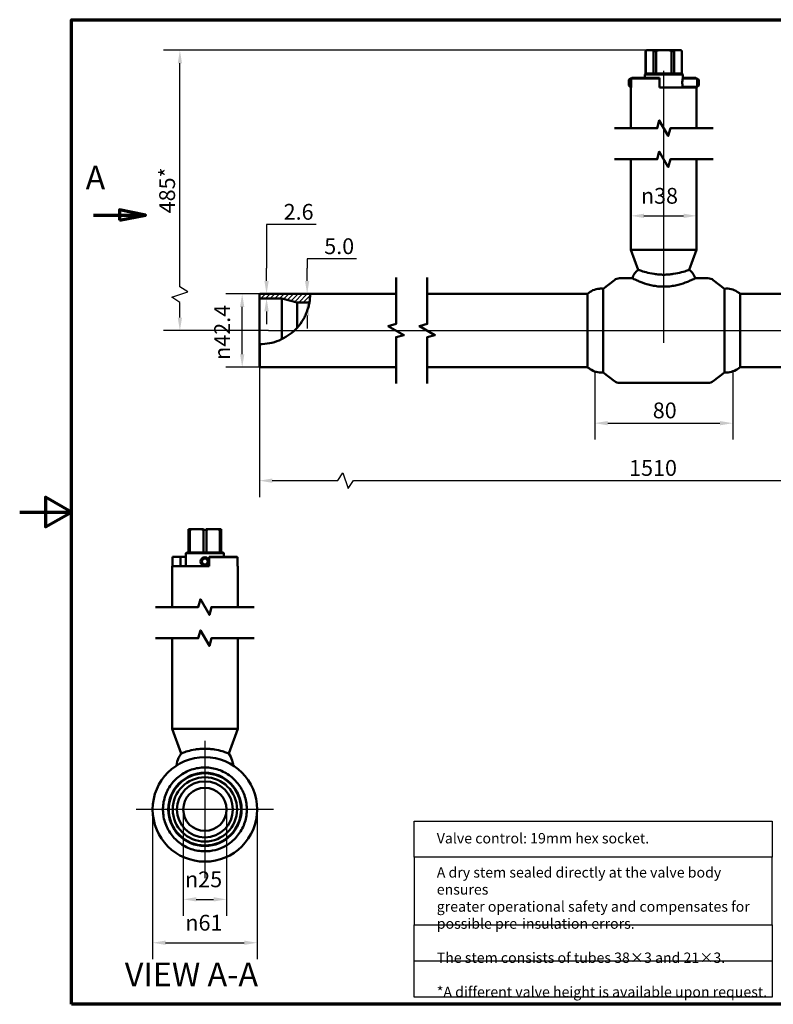
# Model space of a CAD drawing. Units: millimetres. Extents: x 0 to 891, y 0 to 630.
# Drawn here: x 0 to 436, y 30 to 600 of the extents above; entities that cross this region are included whole.
import ezdxf

# ---------------------------------------------------------------- set-up
doc = ezdxf.new("R2010")
doc.units = ezdxf.units.MM
doc.header["$LTSCALE"] = 3
for name, color, linetype, lineweight in [('Geometria szkicu (ANSI)', 7, 'Continuous', 25), ('Kreskowanie (ANSI)', 7, 'Continuous', 18), ('Linia przekroju (ANSI)', 7, 'Continuous', 70), ('Linia przerwania (ANSI)', 7, 'Continuous', 50), ('Linia środkowa (ANSI)', 7, 'Continuous', 25), ('Obramowanie (ANSI)', 7, 'Continuous', 70), ('Symbol (ANSI)', 7, 'Continuous', 25), ('Widoczne (ANSI)', 7, 'Continuous', 50), ('Wymiar (ANSI)', 7, 'Continuous', 25), ('Znacznik środka (ANSI)', 7, 'Continuous', 25)]:
    doc.layers.add(name, color=color, linetype=linetype, lineweight=lineweight)
doc.styles.add('Tekst etykiety (ANSI)', font='tahoma.ttf')
doc.styles.add('Tekst notatki (ANSI)', font='tahoma.ttf')
doc.dimstyles.new('Domyślne - mm (ANSI)', dxfattribs={"dimscale": 3, "dimtxt": 3.048, "dimasz": 2.5, "dimexe": 3.175, "dimexo": 0, "dimgap": 0.8, "dimtad": 1, "dimdec": 0, "dimzin": 4, "dimdsep": 46, "dimtxsty": 'Tekst notatki (ANSI)', "dimcen": 0.09, "dimdle": 10, "dimclrd": 256, "dimclre": 256, "dimclrt": 256, "dimadec": 0, "dimazin": 1, "dimtfac": 1, "dimtofl": 0, "dimtmove": 0, "dimatfit": 3, "dimfxl": 1, "dimtolj": 1, "dimtzin": 4, "dimlwd": -1, "dimlwe": -1, "dimarcsym": 0})

# ---------------------------------------------------------------- blocks, each defined once
blk = doc.blocks.new('Ramki Default Border')
at = {"layer": 'Obramowanie (ANSI)', "flags": 128}
for points in [[(10, 10), (10, 200), (287, 200), (287, 10), (10, 10)], [(0, 105), (10, 105), (5, 107.89), (5, 102.11), (10, 105)]]:
    blk.add_lwpolyline(points, dxfattribs=at)
blk = doc.blocks.new('*D6')
at = {"layer": 'Defpoints', "color": 0, "transparency": 16777216}
for p in [(138.7, 399.15), (592.25, 399.15), (592.25, 333.15)]:
    blk.add_point(p, dxfattribs=at)
at = {"layer": 'Wymiar (ANSI)', "transparency": 16777216}
for p, q in [((138.7, 399.15), (138.7, 323.62)), ((592.25, 399.15), (592.25, 323.62)), ((184.06, 333.15), (187.1, 337.72)), ((187.1, 337.72), (190.15, 328.58)), ((146.2, 333.15), (184.06, 333.15)), ((190.15, 328.58), (193.2, 333.15)), ((193.2, 333.15), (584.75, 333.15))]:
    blk.add_line(p, q, dxfattribs=at)
for points in [[(146.2, 334.4), (146.2, 331.9), (138.7, 333.15)], [(584.75, 334.4), (584.75, 331.9), (592.25, 333.15)]]:
    blk.add_solid(points, dxfattribs=at)
at = {"layer": 'Wymiar (ANSI)', "transparency": 16777216, "insert": (352.69, 345.07), "char_height": 9.144, "attachment_point": 1, "style": 'Tekst notatki (ANSI)'}
blk.add_mtext('\\A1;1510', dxfattribs=at)
blk = doc.blocks.new('*D7')
at = {"layer": 'Defpoints', "color": 0, "transparency": 16777216}
for p in [(128.76, 441.25), (168.1, 441.25), (139, 398.85)]:
    blk.add_point(p, dxfattribs=at)
at = {"layer": 'Wymiar (ANSI)', "transparency": 16777216}
for p, q in [((168.1, 441.25), (119.24, 441.25)), ((128.76, 406.35), (128.76, 433.75)), ((139, 398.85), (119.24, 398.85))]:
    blk.add_line(p, q, dxfattribs=at)
for points in [[(127.51, 433.75), (130.01, 433.75), (128.76, 441.25)], [(127.51, 406.35), (130.01, 406.35), (128.76, 398.85)]]:
    blk.add_solid(points, dxfattribs=at)
at = {"layer": 'Wymiar (ANSI)', "transparency": 16777216, "insert": (112.6, 403.07), "char_height": 9.144, "attachment_point": 1, "rotation": 90, "style": 'Tekst notatki (ANSI)'}
blk.add_mtext('\\A1;{\\fAIGDT|b0|i0;\\ln}\\fTahoma|b0|i0;{\\H9.1440;42.4}', dxfattribs=at)
blk = doc.blocks.new('*D8')
at = {"layer": 'Defpoints', "color": 0, "transparency": 16777216}
for p in [(139, 441.25), (142.86, 438.65), (147.81, 438.65)]:
    blk.add_point(p, dxfattribs=at)
at = {"layer": 'Wymiar (ANSI)', "transparency": 16777216}
for p, q in [((171.62, 481.42), (142.86, 481.42)), ((142.86, 481.42), (142.86, 456.25)), ((142.86, 448.75), (142.86, 456.25)), ((142.86, 431.15), (142.86, 423.65))]:
    blk.add_line(p, q, dxfattribs=at)
for points in [[(141.61, 448.75), (144.11, 448.75), (142.86, 441.25)], [(141.61, 431.15), (144.11, 431.15), (142.86, 438.65)]]:
    blk.add_solid(points, dxfattribs=at)
at = {"layer": 'Wymiar (ANSI)', "transparency": 16777216, "insert": (152.76, 493.35), "char_height": 9.144, "attachment_point": 1, "style": 'Tekst notatki (ANSI)'}
blk.add_mtext('\\A1;2.6', dxfattribs=at)
blk = doc.blocks.new('*D9')
at = {"layer": 'Defpoints', "color": 0, "transparency": 16777216}
for p in [(92.71, 582.3), (369.64, 582.3), (144.03, 420.05)]:
    blk.add_point(p, dxfattribs=at)
at = {"layer": 'Wymiar (ANSI)', "transparency": 16777216}
for p, q in [((369.64, 582.3), (83.18, 582.3)), ((92.71, 445.42), (92.71, 574.8)), ((97.28, 442.37), (92.71, 445.42)), ((88.14, 439.32), (97.28, 442.37)), ((92.71, 436.27), (88.14, 439.32)), ((92.71, 427.55), (92.71, 436.27)), ((144.03, 420.05), (83.18, 420.05))]:
    blk.add_line(p, q, dxfattribs=at)
for points in [[(91.46, 574.8), (93.96, 574.8), (92.71, 582.3)], [(91.46, 427.55), (93.96, 427.55), (92.71, 420.05)]]:
    blk.add_solid(points, dxfattribs=at)
at = {"layer": 'Wymiar (ANSI)', "transparency": 16777216, "insert": (80.75, 487.91), "char_height": 9.144, "attachment_point": 1, "rotation": 90, "style": 'Tekst notatki (ANSI)'}
blk.add_mtext('\\A1;\\fTahoma|b0|i0;{\\H9.1440;485*}', dxfattribs=at)
blk = doc.blocks.new('*D10')
at = {"layer": 'Defpoints', "color": 0, "transparency": 16777216}
for p in [(166.36, 441.25), (166.36, 441.25), (164.16, 436.25)]:
    blk.add_point(p, dxfattribs=at)
at = {"layer": 'Wymiar (ANSI)', "transparency": 16777216}
for p, q in [((194.93, 461.51), (166.36, 461.51)), ((166.36, 461.51), (166.36, 456.25)), ((166.36, 448.75), (166.36, 456.25)), ((166.36, 428.75), (166.36, 421.25))]:
    blk.add_line(p, q, dxfattribs=at)
for points in [[(165.11, 448.75), (167.61, 448.75), (166.36, 441.25)], [(165.11, 428.75), (167.61, 428.75), (166.36, 436.25)]]:
    blk.add_solid(points, dxfattribs=at)
at = {"layer": 'Wymiar (ANSI)', "transparency": 16777216, "insert": (176.26, 473.43), "char_height": 9.144, "attachment_point": 1, "style": 'Tekst notatki (ANSI)'}
blk.add_mtext('\\A1;5.0', dxfattribs=at)
blk = doc.blocks.new('*D14')
at = {"layer": 'Defpoints', "color": 0, "transparency": 16777216}
for p in [(353.76, 486.46), (391.76, 486.46), (391.76, 486.46)]:
    blk.add_point(p, dxfattribs=at)
at = {"layer": 'Wymiar (ANSI)', "transparency": 16777216}
blk.add_line((361.26, 486.46), (384.26, 486.46), dxfattribs=at)
for points in [[(361.26, 487.71), (361.26, 485.21), (353.76, 486.46)], [(384.26, 487.71), (384.26, 485.21), (391.76, 486.46)]]:
    blk.add_solid(points, dxfattribs=at)
at = {"layer": 'Wymiar (ANSI)', "transparency": 16777216, "insert": (359.53, 502.61), "char_height": 9.144, "attachment_point": 1, "style": 'Tekst notatki (ANSI)'}
blk.add_mtext('\\A1;{\\fAIGDT|b0|i0;\\ln}\\fTahoma|b0|i0;{\\H9.1440;38}', dxfattribs=at)
blk = doc.blocks.new('*D15')
at = {"layer": 'Defpoints', "color": 0, "transparency": 16777216}
for p in [(332.79, 396.42), (412.73, 396.42), (412.73, 366.42)]:
    blk.add_point(p, dxfattribs=at)
at = {"layer": 'Wymiar (ANSI)', "transparency": 16777216}
for p, q in [((332.79, 396.42), (332.79, 356.89)), ((412.73, 396.42), (412.73, 356.89)), ((340.29, 366.42), (405.23, 366.42))]:
    blk.add_line(p, q, dxfattribs=at)
for points in [[(340.29, 367.67), (340.29, 365.17), (332.79, 366.42)], [(405.23, 367.67), (405.23, 365.17), (412.73, 366.42)]]:
    blk.add_solid(points, dxfattribs=at)
at = {"layer": 'Wymiar (ANSI)', "transparency": 16777216, "insert": (366.38, 378.38), "char_height": 9.144, "attachment_point": 1, "style": 'Tekst notatki (ANSI)'}
blk.add_mtext('\\A1;80', dxfattribs=at)
blk = doc.blocks.new('2dTransPrzekrój0')
at = {"layer": 'Linia przekroju (ANSI)', "linetype": 'Continuous'}
for p, q in [((14.25, 162.31), (19.25, 162.31)), ((24.25, 162.31), (19.25, 163.31)), ((19.25, 163.31), (19.25, 161.31)), ((19.25, 162.31), (24.25, 162.31)), ((19.25, 161.31), (24.25, 162.31))]:
    blk.add_line(p, q, dxfattribs=at)
at = {"layer": 'Linia przekroju (ANSI)', "linetype": 'Continuous', "flags": 128}
blk.add_lwpolyline([(19.25, 161.31), (24.25, 162.31), (19.25, 163.31), (19.25, 161.31)], dxfattribs=at)
at = {"layer": 'Linia przekroju (ANSI)'}
blk.add_solid([(19.25, 161.31), (24.25, 162.31), (19.25, 163.31), (19.25, 161.31)], dxfattribs=at)
at = {"layer": 'Linia przekroju (ANSI)', "insert": (12.72, 165.81), "char_height": 4.57, "attachment_point": 7, "style": 'Tekst etykiety (ANSI)'}
blk.add_mtext('A', dxfattribs=at)
blk = doc.blocks.new('*D17')
at = {"layer": 'Defpoints', "color": 0, "transparency": 16777216}
for p in [(94.68, 142.83), (119.68, 142.83), (119.68, 90.76)]:
    blk.add_point(p, dxfattribs=at)
at = {"layer": 'Wymiar (ANSI)', "transparency": 16777216}
for p, q in [((94.68, 142.83), (94.68, 81.23)), ((119.68, 142.83), (119.68, 81.23)), ((102.18, 90.76), (112.18, 90.76))]:
    blk.add_line(p, q, dxfattribs=at)
for points in [[(102.18, 92.01), (102.18, 89.51), (94.68, 90.76)], [(112.18, 92.01), (112.18, 89.51), (119.68, 90.76)]]:
    blk.add_solid(points, dxfattribs=at)
at = {"layer": 'Wymiar (ANSI)', "transparency": 16777216, "insert": (95.7, 106.92), "char_height": 9.144, "attachment_point": 1, "style": 'Tekst notatki (ANSI)'}
blk.add_mtext('\\A1;\\fAIGDT|b0|i0;{\\H9.1440;n}\\fTahoma|b0|i0;{\\H9.1440;25}', dxfattribs=at)
blk = doc.blocks.new('*D18')
at = {"layer": 'Defpoints', "color": 0, "transparency": 16777216}
for p in [(76.93, 142.83), (137.43, 142.83), (137.43, 65.64)]:
    blk.add_point(p, dxfattribs=at)
at = {"layer": 'Wymiar (ANSI)', "transparency": 16777216}
for p, q in [((76.93, 142.83), (76.93, 56.11)), ((137.43, 142.83), (137.43, 56.11)), ((84.43, 65.64), (129.93, 65.64))]:
    blk.add_line(p, q, dxfattribs=at)
for points in [[(84.43, 66.89), (84.43, 64.39), (76.93, 65.64)], [(129.93, 66.89), (129.93, 64.39), (137.43, 65.64)]]:
    blk.add_solid(points, dxfattribs=at)
at = {"layer": 'Wymiar (ANSI)', "transparency": 16777216, "insert": (95.88, 81.8), "char_height": 9.144, "attachment_point": 1, "style": 'Tekst notatki (ANSI)'}
blk.add_mtext('\\A1;\\fAIGDT|b0|i0;{\\H9.1440;n}\\fTahoma|b0|i0;{\\H9.1440;61}', dxfattribs=at)

msp = doc.modelspace()

# ---------------------------------------------------------------- hatches: boundary and pattern name
at = {"layer": 'Kreskowanie (ANSI)'}
h = msp.add_hatch(dxfattribs=at)
h.set_pattern_fill('ANSI31', color=256, scale=15.24, style=0)
h.set_pattern_definition([(45, (0, 0), (-1.3470384, 1.3470384), [])])
h.paths.add_polyline_path([(139, 441.25), (168.1, 441.25), (167.67, 436.25), (160.66, 436.25), (151.7, 438.65), (138.7, 438.65), (138.7, 440.95)])

# ---------------------------------------------------------------- linework, layer by layer
at = {"layer": 'Geometria szkicu (ANSI)'}
for p, q in [((228.25, 115.09), (228.25, 136.09)), ((228.25, 136.09), (435.45, 136.09)), ((435.45, 136.09), (435.45, 115.09)), ((435.45, 115.09), (228.25, 115.09)), ((228.25, 115.09), (228.25, 76.09)), ((435.45, 115.09), (228.25, 115.09)), ((435.45, 76.09), (435.45, 115.09)), ((228.25, 76.09), (435.45, 76.09)), ((228.25, 34.09), (228.25, 76.09)), ((228.25, 76.09), (435.45, 76.09)), ((435.45, 76.09), (435.45, 34.09)), ((228.25, 55.09), (435.45, 55.09)), ((435.45, 34.09), (228.25, 34.09))]:
    msp.add_line(p, q, dxfattribs=at)
at = {"layer": 'Linia przerwania (ANSI)', "flags": 128}
for points in [[(344.24, 537.19), (368.96, 537.19), (370.16, 541.69), (375.36, 532.69), (376.57, 537.19), (401.29, 537.19)], [(344.24, 519.19), (368.96, 519.19), (370.16, 523.69), (375.36, 514.69), (376.57, 519.19), (401.29, 519.19)], [(217.84, 389.32), (217.84, 416.25), (222.34, 417.45), (213.34, 422.65), (217.84, 423.85), (217.84, 450.77)], [(235.84, 389.32), (235.84, 416.25), (240.34, 417.45), (231.34, 422.65), (235.84, 423.85), (235.84, 450.77)], [(78.65, 259.96), (103.37, 259.96), (104.58, 264.46), (109.78, 255.46), (110.98, 259.96), (135.7, 259.96)], [(78.65, 241.96), (103.37, 241.96), (104.58, 246.46), (109.78, 237.46), (110.98, 241.96), (135.7, 241.96)]]:
    msp.add_lwpolyline(points, dxfattribs=at)
at = {"layer": 'Linia środkowa (ANSI)', "linetype": 'Continuous'}
for p, q in [((372.76, 412.96), (372.76, 570.33)), ((144.03, 420.05), (616, 420.05))]:
    msp.add_line(p, q, dxfattribs=at)
at = {"layer": 'Widoczne (ANSI)'}
for p, q in [((362.29, 581.8), (362.26, 581.8)), ((362.26, 568.8), (362.26, 581.8)), ((362.3, 581.8), (362.29, 581.8)), ((362.3, 568.8), (362.3, 581.8)), ((362.79, 582.3), (362.97, 582.3)), ((362.97, 582.3), (366.1, 582.3)), ((366.1, 582.3), (369.64, 582.3)), ((368.29, 581.8), (366.77, 581.8)), ((366.77, 568.8), (366.77, 581.8)), ((368.29, 568.8), (368.29, 581.8)), ((369.64, 582.3), (375.88, 582.3)), ((375.88, 582.3), (379.43, 582.3)), ((378.75, 581.8), (377.23, 581.8)), ((377.23, 568.8), (377.23, 581.8)), ((378.75, 568.8), (378.75, 581.8)), ((379.43, 582.3), (382.55, 582.3)), ((382.55, 582.3), (382.73, 582.3)), ((383.24, 581.8), (383.23, 581.8)), ((383.23, 568.8), (383.23, 581.8)), ((383.26, 581.8), (383.24, 581.8)), ((383.26, 568.8), (383.26, 581.8)), ((352.56, 565.25), (353.36, 566.05)), ((352.56, 561.85), (352.56, 565.25)), ((353.36, 566.05), (353.98, 566.05)), ((353.36, 561.05), (353.36, 566.05)), ((353.93, 566), (353.93, 563.55)), ((370.26, 566), (353.93, 566)), ((354.23, 566.3), (370.26, 566.3)), ((362.26, 568.8), (361.76, 568.3)), ((361.76, 566.3), (361.76, 568.3)), ((383.76, 568.3), (361.76, 568.3)), ((362.3, 568.8), (362.26, 568.8)), ((366.77, 568.8), (362.3, 568.8)), ((368.29, 568.8), (366.77, 568.8)), ((377.23, 568.8), (368.29, 568.8)), ((370.26, 560.8), (370.26, 566)), ((378.75, 568.8), (377.23, 568.8)), ((383.23, 568.8), (378.75, 568.8)), ((383.26, 568.8), (383.23, 568.8)), ((383.26, 568.8), (383.76, 568.3)), ((383.76, 566.05), (383.76, 568.3)), ((383.76, 566.3), (386.8, 566.3)), ((383.76, 566.05), (392.16, 566.05)), ((386.8, 566.3), (391.29, 566.3)), ((386.8, 566.3), (386.8, 566.05)), ((392.96, 565.25), (392.16, 566.05)), ((392.16, 561.05), (392.16, 566.05)), ((392.96, 561.85), (392.96, 565.25)), ((352.56, 561.85), (353.36, 561.05)), ((353.36, 561.05), (353.93, 561.05)), ((353.76, 560.8), (353.93, 560.8)), ((353.76, 537.19), (353.76, 560.8)), ((353.93, 563.55), (353.93, 560.8)), ((370.26, 560.8), (391.76, 560.8)), ((383.76, 560.8), (383.76, 561.05)), ((383.76, 561.05), (392.16, 561.05)), ((386.8, 561.05), (386.8, 560.8)), ((391.6, 561.05), (391.6, 560.8)), ((391.76, 537.19), (391.76, 560.8)), ((392.96, 561.85), (392.16, 561.05)), ((353.76, 466.78), (353.76, 519.19)), ((391.76, 466.78), (391.76, 519.19)), ((357.98, 455.18), (353.76, 466.78)), ((391.76, 466.78), (353.76, 466.78)), ((387.54, 455.18), (391.76, 466.78)), ((337.59, 444.28), (344.15, 449.28)), ((347.18, 450.3), (354.57, 450.3)), ((390.96, 450.3), (398.35, 450.3)), ((407.94, 444.28), (401.38, 449.28)), ((138.7, 440.95), (139, 441.25)), ((138.7, 438.65), (138.7, 440.95)), ((139, 441.25), (168.1, 441.25)), ((168.1, 441.25), (217.84, 441.25)), ((235.84, 441.25), (328.61, 441.25)), ((328.61, 441.25), (328.61, 400.28)), ((337.59, 444.28), (337.59, 397.46)), ((407.94, 395.82), (407.94, 444.28)), ((416.91, 441.25), (517.04, 441.25)), ((416.91, 398.85), (416.91, 441.25)), ((151.7, 438.65), (138.7, 438.65)), ((138.7, 412.15), (138.7, 438.65)), ((160.66, 436.25), (151.7, 438.65)), ((151.7, 415.07), (151.7, 438.65)), ((167.67, 436.25), (160.66, 436.25)), ((160.66, 421.81), (160.66, 436.25)), ((138.7, 399.15), (138.7, 412.15)), ((139, 398.85), (139, 412.15)), ((138.7, 399.15), (139, 398.85)), ((328.61, 400.28), (328.61, 398.85)), ((139, 398.85), (217.84, 398.85)), ((235.84, 398.85), (328.61, 398.85)), ((337.59, 397.46), (337.59, 395.82)), ((337.59, 395.82), (344.15, 390.82)), ((407.94, 395.82), (401.38, 390.82)), ((416.91, 398.85), (517.04, 398.85)), ((347.18, 389.8), (398.35, 389.8)), ((97.68, 305.08), (99.72, 305.08)), ((98.56, 304.58), (97.68, 304.58)), ((97.68, 291.58), (97.68, 304.58)), ((98.56, 291.58), (98.56, 304.58)), ((99.72, 305.08), (105.13, 305.08)), ((105.13, 305.08), (106.43, 305.08)), ((106.43, 304.58), (106.3, 304.58)), ((106.3, 291.58), (106.3, 304.58)), ((107.93, 304.58), (106.43, 304.58)), ((107.93, 305.08), (109.22, 305.08)), ((108.06, 304.58), (107.93, 304.58)), ((108.06, 291.58), (108.06, 304.58)), ((109.22, 305.08), (114.63, 305.08)), ((114.63, 305.08), (116.68, 305.08)), ((116.68, 304.58), (115.8, 304.58)), ((115.8, 291.58), (115.8, 304.58)), ((116.68, 291.58), (116.68, 304.58)), ((96.68, 291.58), (96.18, 291.08)), ((96.18, 283.58), (96.18, 291.08)), ((118.18, 291.08), (96.18, 291.08)), ((97.68, 291.58), (96.68, 291.58)), ((98.56, 291.58), (97.68, 291.58)), ((106.3, 291.58), (98.56, 291.58)), ((108.06, 291.58), (106.3, 291.58)), ((115.8, 291.58), (108.06, 291.58)), ((116.68, 291.58), (115.8, 291.58)), ((117.68, 291.58), (116.68, 291.58)), ((117.68, 291.58), (118.18, 291.08)), ((118.18, 289.08), (118.18, 291.08)), ((88.34, 283.58), (88.34, 288.78)), ((88.65, 289.08), (93.14, 289.08)), ((93.14, 289.08), (93.14, 283.58)), ((93.14, 289.08), (96.18, 289.08)), ((109.68, 289.08), (125.71, 289.08)), ((109.68, 288.78), (109.68, 286.33)), ((126.01, 288.78), (109.68, 288.78)), ((109.68, 286.33), (109.68, 283.58)), ((126.01, 283.58), (126.01, 288.78)), ((88.18, 283.58), (109.68, 283.58)), ((88.18, 259.96), (88.18, 283.58)), ((126.01, 283.58), (126.18, 283.58)), ((126.18, 259.96), (126.18, 283.58)), ((88.18, 189.56), (88.18, 241.96)), ((126.18, 189.56), (126.18, 241.96)), ((93.42, 175.16), (88.18, 189.56)), ((126.18, 189.56), (88.18, 189.56)), ((120.94, 175.16), (126.18, 189.56))]:
    msp.add_line(p, q, dxfattribs=at)
for centre, radius in [((107.18, 286.33), 2.5), ((107.18, 286.33), 1.7), ((107.18, 142.83), 30.25), ((107.18, 142.83), 21.2), ((107.18, 142.83), 20.9), ((107.18, 142.83), 18.6), ((107.18, 142.83), 16.2), ((107.18, 142.83), 12.5)]:
    msp.add_circle(centre, radius, dxfattribs=at)
for centre, start, end in [((347.18, 445.3), 90, 127.31), ((398.35, 445.3), 52.69, 90), ((347.18, 394.8), 232.69, 270), ((398.35, 394.8), 270, 307.31)]:
    msp.add_arc(centre, 5, start, end, dxfattribs=at)
for points, weights in [([(362.79, 582.3), (362.55, 582.06), (362.29, 581.8)], [1, 1.00029917033, 1]), ([(362.3, 581.8), (362.64, 582.1), (362.97, 582.3)], [1.03600661455, 1.02005715564, 1]), ([(366.1, 582.3), (366.43, 582.1), (366.77, 581.8)], [1, 1.02005715564, 1.03600661455]), ([(368.29, 581.8), (368.98, 582.1), (369.64, 582.3)], [1.03600661455, 1.02005715564, 1]), ([(375.88, 582.3), (376.54, 582.1), (377.23, 581.8)], [1, 1.02005715564, 1.03600661455]), ([(378.75, 581.8), (379.1, 582.1), (379.43, 582.3)], [1.03600661455, 1.02005715564, 1]), ([(382.55, 582.3), (382.88, 582.1), (383.23, 581.8)], [1, 1.02005715564, 1.03600661455]), ([(383.24, 581.8), (382.98, 582.06), (382.73, 582.3)], [1, 1.00029917404, 1]), ([(354.23, 566.3), (354.08, 566.15), (353.93, 566)], [1, 1.00052068705, 1.00097712147]), ([(370.26, 566), (370.26, 566.15), (370.26, 566.3)], [1.00097712147, 1.00052068705, 1]), ([(391.29, 566.3), (391.42, 566.18), (391.55, 566.05)], [1, 1.00043445492, 1.00082417698]), ([(97.68, 305.08), (97.68, 304.87), (97.68, 304.58)], [1, 1.02005715564, 1.03600661455]), ([(98.56, 304.58), (99.15, 304.87), (99.72, 305.08)], [1.03600661455, 1.02005715564, 1]), ([(105.13, 305.08), (105.7, 304.87), (106.3, 304.58)], [1, 1.02005715564, 1.03600661455]), ([(106.43, 304.58), (106.43, 304.83), (106.43, 305.08)], [1, 1.00029918215, 1]), ([(107.93, 305.08), (107.93, 304.83), (107.93, 304.58)], [1, 1.00029917033, 1]), ([(108.06, 304.58), (108.65, 304.87), (109.22, 305.08)], [1.03600661455, 1.02005715564, 1]), ([(114.63, 305.08), (115.2, 304.87), (115.8, 304.58)], [1, 1.02005715564, 1.03600661455]), ([(116.68, 304.58), (116.68, 304.87), (116.68, 305.08)], [1.03600661455, 1.02005715564, 1]), ([(88.34, 288.78), (88.5, 288.93), (88.65, 289.08)], [1.00097712147, 1.00052068705, 1]), ([(109.68, 289.08), (109.68, 288.93), (109.68, 288.78)], [1, 1.00052068705, 1.00097712147]), ([(126.01, 288.78), (125.86, 288.93), (125.71, 289.08)], [1.00097712147, 1.00052068705, 1])]:
    msp.add_rational_spline(points, weights, degree=2, dxfattribs=at)
for points, knots in [([(383.76, 561.05), (383.76, 561.05), (383.75, 561.11), (383.69, 561.37), (383.66, 561.56), (383.58, 562), (383.54, 562.29), (383.49, 562.9), (383.47, 563.24), (383.47, 563.87), (383.49, 564.2), (383.54, 564.82), (383.58, 565.1), (383.66, 565.54), (383.69, 565.73), (383.75, 565.99), (383.76, 566.05), (383.76, 566.05)], [0.3781128, 0.3781128, 0.3781128, 0.3781128, 0.4726366, 0.4726366, 0.5671603, 0.5671603, 0.661693, 0.661693, 0.7562256, 0.7562256, 0.8507583, 0.8507583, 0.945291, 0.945291, 1.0398147, 1.0398147, 1.1343384, 1.1343384, 1.1343384, 1.1343384]), ([(354.57, 450.3), (354.84, 451.25), (355.28, 452.17), (356.42, 453.83), (357.16, 454.58), (357.98, 455.18)], [0, 0, 0, 0, 0.2973342, 0.2973342, 0.6044181, 0.6044181, 0.6044181, 0.6044181]), ([(387.31, 455.1), (387.29, 455.09), (387.26, 455.08), (387.03, 455), (386.72, 454.89), (385.52, 454.48), (384.32, 454.1), (381.67, 453.4), (380.03, 453.04), (377.36, 452.65), (376.44, 452.55), (374.59, 452.41), (373.66, 452.38), (371.86, 452.38), (370.93, 452.41), (369.08, 452.55), (368.16, 452.65), (365.5, 453.04), (363.86, 453.4), (361.2, 454.1), (360.01, 454.48), (358.8, 454.89), (358.49, 455), (358.08, 455.15), (357.98, 455.18), (357.98, 455.18)], [2.413761, 2.413761, 2.413761, 2.413761, 2.448789, 2.448789, 2.72299, 2.72299, 3.271393, 3.271393, 3.810285, 3.810285, 4.07973, 4.07973, 4.349176, 4.349176, 4.618622, 4.618622, 4.888068, 4.888068, 5.42696, 5.42696, 5.975362, 5.975362, 6.249563, 6.249563, 6.523765, 6.523765, 6.523765, 6.523765]), ([(387.54, 455.18), (388.34, 454.6), (389.05, 453.88), (390.22, 452.24), (390.68, 451.29), (390.96, 450.3)], [0, 0, 0, 0, 0.2965556, 0.2965556, 0.6044176, 0.6044176, 0.6044176, 0.6044176]), ([(390.72, 450.18), (390.67, 450.16), (390.62, 450.13), (390.3, 449.98), (389.91, 449.79), (388.89, 449.32), (388.27, 449.04), (386.85, 448.44), (386.06, 448.13), (383.62, 447.23), (381.62, 446.6), (378.38, 445.93), (377.25, 445.75), (375, 445.51), (373.86, 445.45), (371.66, 445.45), (370.53, 445.51), (368.27, 445.75), (367.15, 445.93), (363.9, 446.6), (361.91, 447.23), (359.47, 448.13), (358.68, 448.44), (357.26, 449.04), (356.63, 449.32), (355.62, 449.79), (355.22, 449.98), (354.7, 450.24), (354.57, 450.3), (354.57, 450.3)], [2.937267, 2.937267, 2.937267, 2.937267, 3.008703, 3.008703, 3.346788, 3.346788, 3.684872, 3.684872, 4.022957, 4.022957, 4.682097, 4.682097, 5.011667, 5.011667, 5.341237, 5.341237, 5.670808, 5.670808, 6.000378, 6.000378, 6.659518, 6.659518, 6.997603, 6.997603, 7.335687, 7.335687, 7.673772, 7.673772, 8.011856, 8.011856, 8.011856, 8.011856]), ([(168.1, 441.25), (168.1, 441.25), (168.1, 441.13), (168.09, 440.63), (168.09, 440.25), (168.04, 439.25), (167.99, 438.62), (167.82, 437.18), (167.7, 436.36), (167.37, 434.74), (167.16, 433.85), (166.6, 431.99), (166.26, 431.01), (165.56, 429.32), (165.18, 428.51), (164.31, 426.86), (163.82, 426.02), (162.19, 423.56), (160.89, 421.99), (158.28, 419.37), (156.81, 418.16), (153.64, 416.03), (151.93, 415.11), (148.36, 413.63), (146.49, 413.07), (142.73, 412.33), (140.84, 412.15), (139, 412.15)], [0.985252, 0.985252, 0.985252, 0.985252, 1.369588, 1.369588, 1.753925, 1.753925, 2.138261, 2.138261, 2.522598, 2.522598, 2.854413, 2.854413, 3.186228, 3.186228, 3.465739, 3.465739, 3.74525, 3.74525, 4.304271, 4.304271, 4.856317, 4.856317, 5.408362, 5.408362, 5.960408, 5.960408, 6.512454, 6.512454, 6.512454, 6.512454]), ([(328.61, 441.25), (329.55, 442.1), (330.63, 442.82), (332.95, 443.84), (334.22, 444.17), (336.18, 444.34), (336.89, 444.34), (337.59, 444.28)], [0, 0, 0, 0, 0.3796849, 0.3796849, 0.7607575, 0.7607575, 0.9716693, 0.9716693, 0.9716693, 0.9716693]), ([(407.94, 444.28), (409.2, 444.39), (410.49, 444.3), (412.96, 443.71), (414.16, 443.2), (415.83, 442.15), (416.39, 441.72), (416.91, 441.25)], [0, 0, 0, 0, 0.3796592, 0.3796592, 0.7608002, 0.7608002, 0.9716691, 0.9716691, 0.9716691, 0.9716691]), ([(337.59, 395.82), (336.29, 395.72), (334.96, 395.83), (332.43, 396.47), (331.19, 397.01), (329.57, 398.06), (329.07, 398.44), (328.61, 398.85)], [0, 0, 0, 0, 0.3904278, 0.3904278, 0.7845597, 0.7845597, 0.9699668, 0.9699668, 0.9699668, 0.9699668]), ([(416.91, 398.85), (415.97, 398), (414.87, 397.3), (412.52, 396.28), (411.23, 395.95), (409.28, 395.77), (408.6, 395.77), (407.94, 395.82)], [0, 0, 0, 0, 0.3811101, 0.3811101, 0.7689183, 0.7689183, 0.9700959, 0.9700959, 0.9700959, 0.9700959]), ([(120.94, 175.16), (120.94, 175.16), (120.86, 175.19), (120.53, 175.33), (120.28, 175.43), (119.29, 175.82), (118.29, 176.18), (115.92, 176.88), (114.38, 177.26), (111.79, 177.67), (110.88, 177.78), (109.03, 177.92), (108.09, 177.96), (106.26, 177.96), (105.33, 177.92), (103.48, 177.78), (102.57, 177.67), (99.98, 177.26), (98.43, 176.88), (96.07, 176.18), (95.07, 175.82), (94.08, 175.43), (93.83, 175.33), (93.5, 175.19), (93.42, 175.16), (93.42, 175.16)], [4.349176, 4.349176, 4.349176, 4.349176, 4.618622, 4.618622, 4.888068, 4.888068, 5.42696, 5.42696, 5.975362, 5.975362, 6.249563, 6.249563, 6.523765, 6.523765, 6.797966, 6.797966, 7.072167, 7.072167, 7.620569, 7.620569, 8.159461, 8.159461, 8.428907, 8.428907, 8.698353, 8.698353, 8.698353, 8.698353]), ([(90.75, 168.23), (90.9, 169.74), (91.31, 171.24), (92.34, 173.51), (92.84, 174.37), (93.42, 175.16)], [0, 0, 0, 0, 0.4555217, 0.4555217, 0.7491735, 0.7491735, 0.7491735, 0.7491735]), ([(120.94, 175.16), (121.84, 173.93), (122.55, 172.55), (123.31, 170.17), (123.51, 169.2), (123.61, 168.23)], [0, 0, 0, 0, 0.4552326, 0.4552326, 0.7491846, 0.7491846, 0.7491846, 0.7491846]), ([(117.78, 120.98), (117.18, 120.69), (116.57, 120.43), (114.08, 119.47), (112.1, 118.98), (107.46, 118.42), (104.72, 118.54), (99.54, 119.64), (97.01, 120.62), (92.53, 123.29), (90.51, 124.99), (87.09, 128.94), (85.68, 131.24), (83.7, 136.12), (83.1, 138.76), (82.79, 144.01), (83.07, 146.69), (84.45, 151.77), (85.58, 154.22), (88.52, 158.59), (90.38, 160.55), (94.56, 163.74), (96.95, 165), (101.94, 166.68), (104.6, 167.11), (109.86, 167.1), (112.53, 166.65), (117.5, 164.96), (119.88, 163.68), (124.06, 160.48), (125.9, 158.51), (128.82, 154.13), (129.94, 151.67), (131.31, 146.59), (131.58, 143.91), (131.24, 138.65), (130.63, 136.02), (128.63, 131.16), (127.21, 128.86), (123.75, 124.89), (121.67, 123.17), (118.87, 121.54), (118.33, 121.25), (117.78, 120.98)], [0, 0, 0, 0, 0.199502, 0.199502, 0.80187, 0.80187, 1.601367, 1.601367, 2.393119, 2.393119, 3.166452, 3.166452, 3.957585, 3.957585, 4.746579, 4.746579, 5.535759, 5.535759, 6.325117, 6.325117, 7.114387, 7.114387, 7.90349, 7.90349, 8.692542, 8.692542, 9.481601, 9.481601, 10.270661, 10.270661, 11.059713, 11.059713, 11.848813, 11.848813, 12.638071, 12.638071, 13.427434, 13.427434, 14.216619, 14.216619, 15.005635, 15.005635, 15.189532, 15.189532, 15.189532, 15.189532])]:
    msp.add_open_spline(points, degree=3, knots=knots, dxfattribs=at)
for points in [[(387.54, 455.18), (387.54, 455.18), (387.46, 455.16), (387.31, 455.1)], [(390.96, 450.3), (390.96, 450.3), (390.88, 450.26), (390.72, 450.18)], [(139, 412.15), (138.9, 412.15), (138.8, 412.15), (138.7, 412.15)]]:
    msp.add_open_spline(points, degree=3, dxfattribs=at)
at = {"layer": 'Znacznik środka (ANSI)', "linetype": 'Continuous'}
for p, q in [((107.18, 182.6), (107.18, 103.05)), ((146.95, 142.83), (67.4, 142.83))]:
    msp.add_line(p, q, dxfattribs=at)

# ---------------------------------------------------------------- block references
at = {"xscale": 3, "yscale": 3, "zscale": 3}
msp.add_blockref('Ramki Default Border', (0, 0), dxfattribs=at)
at = {"layer": 'Linia przekroju (ANSI)', "xscale": 3, "yscale": 3, "zscale": 3}
msp.add_blockref('2dTransPrzekrój0', (0, 0), dxfattribs=at)

# ---------------------------------------------------------------- texts
at = {"layer": 'Symbol (ANSI)', "insert": (241.38, 129.13), "char_height": 6, "width": 193.0551, "attachment_point": 1, "line_spacing_factor": 0.987884, "style": 'Tekst notatki (ANSI)'}
msp.add_mtext('\\fTahoma|b0|i0;{\\H6.0000;Valve control: 19mm hex socket.\\P}\\fTahoma|b0|i0;{\\H6.0000;\\P}\\fTahoma|b0|i0;{\\H6.0000;A dry stem sealed directly at the valve body ensures \\Pgreater operational safety and compensates for \\Ppossible pre-insulation errors.\\P}\\fTahoma|b0|i0;{\\H6.0000;\\P}\\fTahoma|b0|i0;{\\H6.0000;The stem consists of tubes 38×3 and 21×3.\\P}\\fTahoma|b0|i0;{\\H6.0000;\\P}\\fTahoma|b0|i0;{\\H6.0000;*A different valve height is available upon request.}', dxfattribs=at)
at = {"layer": 'Symbol (ANSI)', "insert": (60.82, 36.15), "char_height": 13.716, "attachment_point": 7, "style": 'Tekst etykiety (ANSI)'}
msp.add_mtext('VIEW A-A', dxfattribs=at)

# ---------------------------------------------------------------- dimensions: what is measured, and where the dimension line sits
at = {"layer": 'Wymiar (ANSI)'}
for base, p1, p2, angle, text, override, picture, middle in [((92.71, 582.3), (144.03, 420.05), (369.64, 582.3), 270, '\\fTahoma|b0|i0;{\\H9.1440;485*}', {"dimgap": 0.8, "dimdec": 0, "dimlfac": 2.98919, "dimtol": 0, "dimlim": 0, "dimtp": 0, "dimtm": 0, "dimtdec": 2, "dimatfit": 1}, '*D9', (92.71, 501.18)), ((128.76, 441.25), (139, 398.85), (168.1, 441.25), 270, '{\\fAIGDT|b0|i0;\\ln}\\fTahoma|b0|i0;{\\H9.1440;<>}', {"dimgap": 0.8, "dimdec": 1, "dimtol": 0, "dimlim": 0, "dimtp": 0, "dimtm": 0, "dimtdec": 2, "dimatfit": 1}, '*D7', (128.76, 420.05)), ((592.25, 333.15), (138.7, 399.15), (592.25, 399.15), 180, '1510', {"dimgap": 0.8, "dimdec": 0, "dimlfac": 3.329264, "dimtol": 0, "dimlim": 0, "dimtp": 0, "dimtm": 0, "dimtdec": 2, "dimatfit": 1}, '*D6', (365.48, 333.15)), ((137.42866948, 65.63799882), (76.92866948, 142.82689386), (137.42866948, 142.82689386), 180, '\\fAIGDT|b0|i0;{\\H9.1440;n}\\fTahoma|b0|i0;{\\H9.1440;<>}', {"dimgap": 0.8, "dimdec": 0, "dimtol": 0, "dimlim": 0, "dimtp": 0, "dimtm": 0, "dimtdec": 2, "dimatfit": 1}, '*D18', (107.17866948, 65.63799882)), ((119.68, 90.76), (94.68, 142.83), (119.68, 142.83), 180, '\\fAIGDT|b0|i0;{\\H9.1440;n}\\fTahoma|b0|i0;{\\H9.1440;<>}', {"dimgap": 0.8, "dimdec": 0, "dimtol": 0, "dimlim": 0, "dimtp": 0, "dimtm": 0, "dimtdec": 2, "dimatfit": 1}, '*D17', (107.18, 90.76))]:
    dim = msp.add_linear_dim(base=base, p1=p1, p2=p2, angle=angle, text=text, dimstyle='Domyślne - mm (ANSI)', override=override, dxfattribs=at)
    dim.commit()
    dim.dimension.update_dxf_attribs({"geometry": picture, "text_midpoint": middle, "dimtype": 160})
dim = msp.add_linear_dim(base=(391.76, 486.46), p1=(353.76, 486.46), p2=(391.76, 486.46), text='{\\fAIGDT|b0|i0;\\ln}\\fTahoma|b0|i0;{\\H9.1440;<>}', dimstyle='Domyślne - mm (ANSI)', override={"dimgap": 0.8, "dimdec": 0, "dimse1": 1, "dimse2": 1, "dimtol": 0, "dimlim": 0, "dimtp": 0, "dimtm": 0, "dimtdec": 2, "dimatfit": 1}, dxfattribs=at)
dim.commit()
dim.dimension.update_dxf_attribs({"geometry": '*D14', "text_midpoint": (371.1, 486.46), "dimtype": 160})
for base, p1, p2, angle, override, picture, middle in [((142.86, 438.65), (139, 441.25), (147.81, 438.65), 90, {"dimgap": 0.8, "dimtih": 1, "dimtoh": 1, "dimdec": 1, "dimse1": 1, "dimse2": 1, "dimtol": 0, "dimlim": 0, "dimtp": 0, "dimtm": 0, "dimtdec": 2, "dimtmove": 1, "dimatfit": 1}, '*D8', (143.59, 481.42)), ((166.36, 441.25), (164.16, 436.25), (166.36, 441.25), 90, {"dimgap": 0.8, "dimtih": 1, "dimtoh": 1, "dimdec": 1, "dimse1": 1, "dimse2": 1, "dimtol": 0, "dimlim": 0, "dimtp": 0, "dimtm": 0, "dimtdec": 2, "dimtmove": 1, "dimatfit": 1}, '*D10', (166.76, 461.51)), ((412.73, 366.42), (332.79, 396.42), (412.73, 396.42), 180, {"dimgap": 0.8, "dimdec": 0, "dimtol": 0, "dimlim": 0, "dimtp": 0, "dimtm": 0, "dimtdec": 2, "dimatfit": 1}, '*D15', (372.76, 366.42))]:
    dim = msp.add_linear_dim(base=base, p1=p1, p2=p2, angle=angle, dimstyle='Domyślne - mm (ANSI)', override=override, dxfattribs=at)
    dim.commit()
    dim.dimension.update_dxf_attribs({"geometry": picture, "text_midpoint": middle, "dimtype": 160})

doc.saveas('drawing.dxf')
